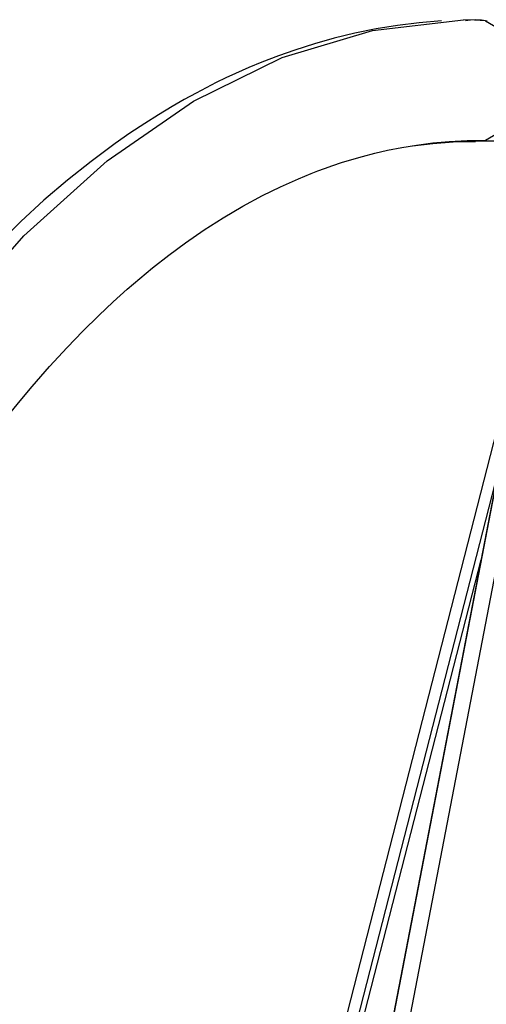
# Model space of a CAD drawing. Units: inches. Extents: x 373 to 468, y 225 to 370.
# Drawn here: x 407 to 413, y 356 to 369 of the extents above; entities that cross this region are included whole.
import ezdxf

# ---------------------------------------------------------------- set-up
doc = ezdxf.new("R2010")
doc.units = ezdxf.units.IN
doc.header["$MEASUREMENT"] = 0
doc.layers.add('Ebene 1', color=7, linetype='Continuous')

# ---------------------------------------------------------------- blocks, each defined once
blk = doc.blocks.new('block 2')
at = {"layer": 'Ebene 1', "color": 179, "lineweight": 25, "true_color": 0x1a171b}
for points in [[(412.138, 369.29), (411.849, 369.265), (411.564, 369.229), (411.286, 369.183), (411.008, 369.126), (410.738, 369.061), (410.48, 368.989), (410.225, 368.908), (410.01, 368.832), (409.795, 368.749), (409.623, 368.678), (409.451, 368.602), (409.325, 368.543), (409.199, 368.482), (409.068, 368.416), (408.936, 368.346), (408.78, 368.26), (408.624, 368.171), (408.445, 368.063), (408.267, 367.95), (408.073, 367.821), (407.879, 367.686), (407.566, 367.454), (407.257, 367.207), (406.951, 366.945), (406.649, 366.668), (406.351, 366.378)], [(399.582, 343.304), (399.637, 345.685), (399.8, 348.045), (400.071, 350.366), (400.447, 352.628), (400.924, 354.811), (401.5, 356.898), (402.169, 358.87), (402.926, 360.711), (403.763, 362.407), (404.675, 363.941), (405.653, 365.303), (406.689, 366.479), (407.775, 367.461), (408.901, 368.24), (410.058, 368.81), (411.237, 369.164), (412.426, 369.302)], [(412.713, 369.29), (412.57, 369.3), (412.427, 369.302)], [(412.582, 369.304), (412.516, 369.3), (412.451, 369.29)], [(412.736, 369.284), (412.659, 369.299), (412.582, 369.304)], [(412.713, 369.29), (413.048, 369.094), (413.244, 368.726), (413.245, 368.293), (413.048, 367.924), (412.713, 367.728)], [(406.486, 364.134), (406.641, 364.327), (406.798, 364.514), (407.024, 364.773), (407.252, 365.022), (407.459, 365.236), (407.667, 365.442), (407.853, 365.617), (408.039, 365.785), (408.204, 365.925), (408.368, 366.061), (408.582, 366.23), (408.8, 366.39), (409.042, 366.558), (409.288, 366.715), (409.545, 366.867), (409.804, 367.007), (410.037, 367.121), (410.271, 367.226), (410.354, 367.261), (410.438, 367.295), (410.525, 367.328), (410.611, 367.361), (410.722, 367.4), (410.833, 367.437), (410.97, 367.479), (411.107, 367.518), (411.27, 367.561), (411.433, 367.598), (411.621, 367.636), (411.81, 367.667), (412.023, 367.694), (412.237, 367.714), (412.475, 367.726), (412.713, 367.728)], [(411.759, 367.658), (412.024, 367.689), (412.29, 367.707)], [(412.29, 367.707), (412.436, 367.712), (412.582, 367.714)], [(412.473, 367.724), (412.952, 367.724), (413.535, 367.724), (414.13, 367.724), (414.639, 367.724), (414.981, 367.724), (415.102, 367.724)], [(412.945, 364.274), (409.046, 349.069)], [(413.042, 364.271), (410.121, 349.082)], [(413.049, 364.279), (410.126, 349.082)], [(410.346, 349.084), (413.258, 364.23)], [(412.876, 363.41), (409.199, 349.071)], [(409.274, 349.072), (412.654, 362.251)]]:
    blk.add_lwpolyline(points, dxfattribs=at)

msp = doc.modelspace()

# ---------------------------------------------------------------- block references
at = {"layer": 'Ebene 1'}
msp.add_blockref('block 2', (0, 0), dxfattribs=at)

doc.saveas('drawing.dxf')
